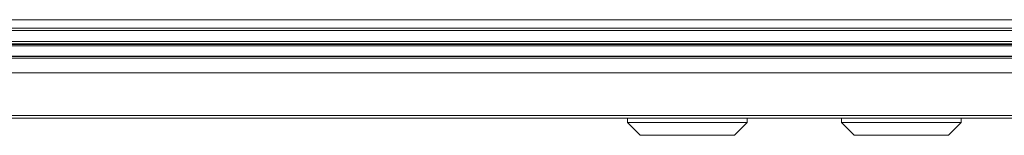
# Model space of a CAD drawing. Units: millimetres. Extents: x 104 to 3729, y 104 to 2626.
# Drawn here: x 1446 to 1676, y 1989 to 2016 of the extents above; entities that cross this region are included whole.
import ezdxf

# ---------------------------------------------------------------- set-up
doc = ezdxf.new("R2010")
doc.units = ezdxf.units.MM
doc.header["$LTSCALE"] = 13
doc.layers.add('Visible (Drawing)', color=7, linetype='Continuous', lineweight=40)
doc.layers.add('Visible Narrow (ISO)', color=7, linetype='Continuous', lineweight=35)

msp = doc.modelspace()

# ---------------------------------------------------------------- linework, layer by layer
at = {"layer": 'Visible (Drawing)', "color": 7, "lineweight": 5}
for p, q in [((1328.828, 2014.089), (2494.828, 2014.089)), ((1298.028, 2009.956), (2535.628, 2009.956)), ((1298.354, 2010.489), (2535.303, 2010.489)), ((1289.182, 2007.089), (2544.475, 2007.089)), ((1298.028, 2007.556), (2535.628, 2007.556)), ((1299.182, 1993.089), (2534.475, 1993.089)), ((1587.828, 1992.089), (1587.828, 1993.089)), ((1615.828, 1992.089), (1615.828, 1993.089)), ((1637.828, 1992.089), (1637.828, 1993.089)), ((1665.828, 1992.089), (1665.828, 1993.089)), ((1615.828, 1992.089), (1587.828, 1992.089)), ((1590.828, 1989.089), (1587.828, 1992.089)), ((1612.828, 1989.089), (1615.828, 1992.089)), ((1665.828, 1992.089), (1637.828, 1992.089)), ((1640.828, 1989.089), (1637.828, 1992.089)), ((1662.828, 1989.089), (1665.828, 1992.089)), ((1612.828, 1989.089), (1590.828, 1989.089)), ((1662.828, 1989.089), (1640.828, 1989.089))]:
    msp.add_line(p, q, dxfattribs=at)
at = {"layer": 'Visible Narrow (ISO)', "color": 7, "lineweight": 5}
for p, q in [((1328.828, 2016.089), (2494.828, 2016.089)), ((1297.854, 2013.589), (2535.803, 2013.589)), ((1297.854, 2010.989), (2535.803, 2010.989)), ((1301.58, 2010.3), (2532.076, 2010.3)), ((1301.989, 2007.481), (2531.668, 2007.481)), ((1302.009, 2007.1), (2531.648, 2007.1)), ((1288.475, 2003.675), (2545.182, 2003.675)), ((1298.475, 1993.675), (2535.182, 1993.675))]:
    msp.add_line(p, q, dxfattribs=at)

doc.saveas('drawing.dxf')
